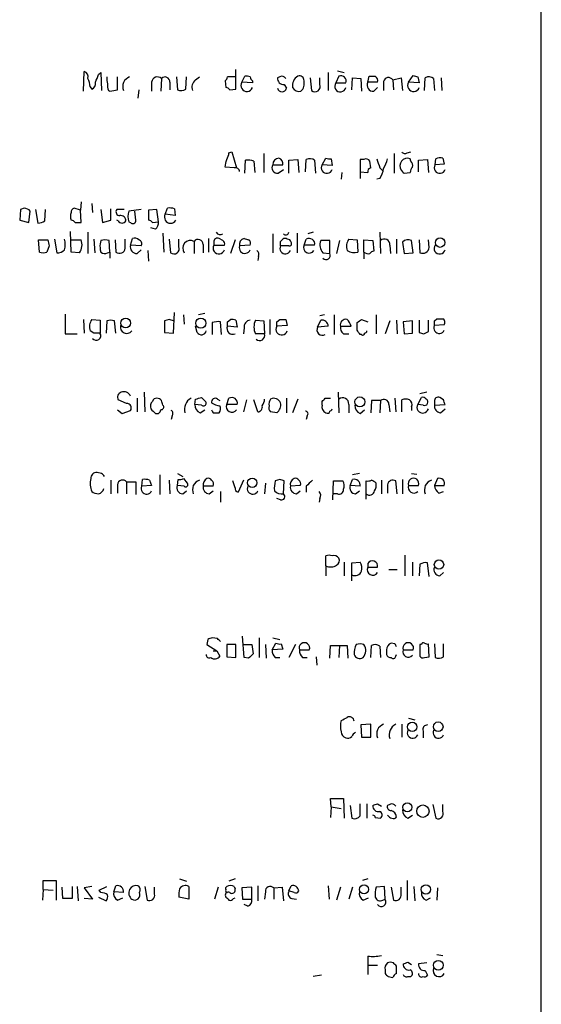
# Model space of a CAD drawing. Extents: x 1 to 1073, y 6 to 882.
# Drawn here: x 991 to 1049, y 554 to 664 of the extents above; entities that cross this region are included whole.
import ezdxf

# ---------------------------------------------------------------- set-up
doc = ezdxf.new("R2010")
doc.units = 0
doc.header["$MEASUREMENT"] = 0
doc.layers.add('MAIN', color=5, linetype='CONTINUOUS')

msp = doc.modelspace()

# ---------------------------------------------------------------- linework, layer by layer
at = {"layer": 'MAIN'}
for p, q in [((1048.8507, 863.9386), (1048.6813, 63.7539)), ((997.712, 655.8279), (997.7967, 658.0293)), ((999.4053, 657.6906), (999.6593, 657.9446)), ((999.6593, 657.9446), (999.744, 655.9126)), ((1014.73, 656.0819), (1014.73, 658.2833)), ((1025.0593, 657.9446), (1025.0593, 655.9126)), ((1026.0753, 658.1139), (1026.8373, 657.9446)), ((1001.522, 655.9973), (1001.522, 657.4366)), ((1005.332, 656.8439), (1005.332, 655.8279)), ((1006.4327, 657.2673), (1006.348, 655.8279)), ((1007.364, 656.8439), (1007.364, 655.9973)), ((1008.126, 657.4366), (1008.2107, 655.9973)), ((1009.142, 656.0819), (1009.2267, 657.4366)), ((1010.2427, 657.0979), (1010.666, 657.4366)), ((1013.5447, 657.0133), (1013.6293, 656.2513)), ((1014.6453, 657.4366), (1013.7987, 657.4366)), ((1015.4073, 656.8439), (1015.746, 657.5213)), ((1016.5927, 656.7593), (1015.4073, 656.8439)), ((1016.5927, 657.0133), (1016.5927, 656.7593)), ((1019.6407, 657.4366), (1019.3867, 657.3519)), ((1023.0273, 657.3519), (1023.1967, 655.9126)), ((1024.128, 656.5899), (1024.128, 657.3519)), ((1026.2447, 657.5213), (1025.906, 656.7593)), ((1025.906, 656.7593), (1027.0067, 656.7593)), ((1027.684, 655.9973), (1027.7687, 657.3519)), ((1027.7687, 657.3519), (1028.7, 657.2673)), ((1028.7, 657.2673), (1028.7847, 655.8279)), ((1029.462, 656.8439), (1029.6313, 657.5213)), ((1030.5627, 656.8439), (1029.462, 656.8439)), ((1031.24, 656.9286), (1031.24, 655.9126)), ((1032.256, 657.0979), (1033.1873, 657.3519)), ((1032.256, 657.0979), (1032.3407, 655.9973)), ((1033.1873, 657.3519), (1033.3567, 655.9126)), ((1034.034, 656.8439), (1034.542, 657.6059)), ((1035.2193, 656.7593), (1034.034, 656.8439)), ((1035.05, 657.4366), (1035.2193, 656.7593)), ((1035.812, 655.9126), (1035.8967, 657.3519)), ((1036.828, 657.2673), (1036.9127, 655.9126)), ((1037.6747, 657.3519), (1037.7593, 655.9126)), ((998.474, 656.3359), (998.6433, 656.0819)), ((1000.506, 655.9126), (1000.6753, 655.8279)), ((1003.8927, 655.9973), (1003.808, 655.0659)), ((1014.0527, 655.9973), (1014.73, 656.0819)), ((1020.1487, 656.5899), (1020.4027, 656.1666)), ((1030.1393, 655.8279), (1030.5627, 656.2513)), ((1013.968, 648.9699), (1014.3067, 649.0546)), ((1014.3067, 649.0546), (1014.8147, 647.2766)), ((1033.8647, 648.9699), (1034.288, 649.0546)), ((1015.746, 646.6839), (1015.8307, 648.1233)), ((1016.762, 648.0386), (1016.8467, 646.7686)), ((1017.8627, 648.8853), (1017.8627, 646.7686)), ((1020.6567, 648.1233), (1021.6727, 648.2079)), ((1020.6567, 646.6839), (1020.6567, 648.1233)), ((1021.6727, 648.2079), (1021.7573, 646.7686)), ((1022.5193, 646.8533), (1022.604, 648.2079)), ((1023.5353, 648.1233), (1023.62, 646.6839)), ((1024.382, 647.6153), (1024.8053, 648.3773)), ((1025.398, 648.2926), (1025.4827, 647.5306)), ((1029.0387, 648.2079), (1028.6153, 648.2079)), ((1028.6153, 648.2079), (1028.6153, 646.8533)), ((1029.8007, 647.2766), (1029.716, 648.0386)), ((1032.4253, 648.8853), (1032.4253, 646.6839)), ((1034.288, 648.0386), (1034.2033, 648.2926)), ((1035.1347, 648.1233), (1036.1507, 648.2079)), ((1035.1347, 646.8533), (1035.1347, 648.1233)), ((1036.1507, 648.2079), (1036.2353, 646.7686)), ((1036.9973, 647.6153), (1037.082, 648.2926)), ((1037.844, 648.3773), (1038.0133, 647.6999)), ((1014.5607, 647.2766), (1013.5447, 647.3613)), ((1018.8787, 647.6153), (1019.9793, 647.6153)), ((1019.4713, 646.6839), (1020.064, 647.1073)), ((1025.4827, 647.5306), (1024.382, 647.6153)), ((1026.5833, 646.7686), (1026.4987, 646.0066)), ((1028.6153, 646.8533), (1028.6153, 646.0913)), ((1028.6153, 646.8533), (1029.462, 646.7686)), ((1030.8167, 647.2766), (1031.1553, 646.9379)), ((1033.526, 646.6839), (1034.2033, 646.7686)), ((1038.0133, 647.6999), (1036.9973, 647.6153)), ((1030.8167, 646.0913), (1030.478, 646.0066)), ((997.458, 643.4666), (997.3733, 642.5353)), ((990.6847, 642.6199), (990.6, 641.4346)), ((991.108, 642.7893), (990.6847, 642.6199)), ((991.616, 641.1806), (991.7853, 642.4506)), ((992.378, 642.6199), (992.632, 641.0959)), ((993.394, 641.3499), (993.4787, 642.6199)), ((997.3733, 642.5353), (996.696, 642.7893)), ((997.458, 641.1806), (997.3733, 642.5353)), ((998.6433, 643.2973), (998.728, 642.2813)), ((999.6593, 642.6199), (999.8287, 641.1806)), ((1000.76, 641.4346), (1000.76, 642.7046)), ((1002.284, 642.6199), (1001.4373, 642.6199)), ((1004.1467, 642.6199), (1002.792, 642.4506)), ((1003.554, 641.4346), (1003.4693, 642.4506)), ((1005.9247, 642.6199), (1004.9933, 642.5353)), ((1004.9933, 642.5353), (1004.9933, 641.4346)), ((1006.094, 641.2653), (1005.9247, 642.6199)), ((1006.856, 642.1119), (1007.11, 642.7893)), ((1007.872, 642.7046), (1007.9567, 641.9426)), ((990.6, 641.4346), (991.616, 641.1806)), ((999.8287, 641.1806), (1000.76, 641.4346)), ((1001.6067, 641.3499), (1001.4373, 641.4346)), ((1002.792, 641.2653), (1002.9613, 641.1806)), ((1005.4167, 641.1806), (1006.094, 641.2653)), ((1007.9567, 641.9426), (1006.856, 642.1119)), ((996.3573, 637.8786), (996.2727, 640.1646)), ((996.7807, 641.1806), (997.458, 641.1806)), ((1005.7553, 640.4186), (1005.2473, 640.5879)), ((992.7167, 639.2333), (993.7327, 639.2333)), ((992.8013, 637.8786), (992.7167, 639.2333)), ((994.4947, 639.3179), (994.7487, 637.7939)), ((996.3573, 639.2333), (997.458, 639.2333)), ((998.22, 640.0799), (998.22, 637.7093)), ((998.8973, 639.3179), (998.982, 637.7939)), ((999.6593, 639.1486), (999.5747, 638.8099)), ((1000.6753, 637.8786), (1000.5907, 639.1486)), ((1001.268, 639.2333), (1001.3527, 637.8786)), ((1002.3687, 638.3019), (1002.3687, 639.3179)), ((1002.9613, 638.6406), (1003.2153, 639.4026)), ((1006.602, 639.9953), (1006.6867, 637.8786)), ((1007.2793, 639.3179), (1007.4487, 637.7939)), ((1008.38, 638.4713), (1008.38, 639.3179)), ((1010.0733, 639.0639), (1010.0733, 637.7093)), ((1011.682, 639.4026), (1011.682, 637.8786)), ((1013.2907, 639.1486), (1012.8673, 639.4026)), ((1014.6453, 639.2333), (1014.1373, 637.7093)), ((1018.8787, 639.9106), (1018.8787, 637.7939)), ((1019.7253, 639.0639), (1019.9793, 639.3179)), ((1021.588, 639.9953), (1021.588, 637.7939)), ((1022.35, 638.6406), (1022.604, 639.3179)), ((1023.366, 640.0799), (1022.7733, 639.9106)), ((1025.2287, 639.1486), (1024.2127, 639.1486)), ((1025.2287, 637.7093), (1025.2287, 639.1486)), ((1026.3293, 639.1486), (1025.9907, 637.7093)), ((1027.3453, 639.3179), (1028.2767, 639.2333)), ((1028.2767, 639.2333), (1028.3613, 637.8786)), ((1029.0387, 637.8786), (1029.0387, 639.2333)), ((1029.0387, 639.2333), (1030.0547, 639.1486)), ((1030.0547, 639.1486), (1030.1393, 637.9633)), ((1030.8167, 640.0799), (1030.9013, 637.7093)), ((1032.6793, 639.3179), (1032.6793, 637.7093)), ((1034.542, 637.7939), (1034.3727, 639.1486)), ((1035.2193, 639.2333), (1035.304, 637.7939)), ((1036.32, 638.3866), (1036.2353, 639.2333)), ((993.902, 638.5559), (993.648, 637.8786)), ((1004.1467, 638.5559), (1002.9613, 638.6406)), ((1003.7233, 637.7093), (1004.1467, 638.1326)), ((1004.9087, 638.0479), (1004.9933, 636.8626)), ((1011.0893, 638.7253), (1011.0893, 637.7939)), ((1012.2747, 638.9793), (1012.2747, 638.6406)), ((1012.2747, 638.6406), (1013.46, 638.6406)), ((1016.3387, 638.6406), (1015.1533, 638.5559)), ((1020.6567, 638.5559), (1019.7253, 638.5559)), ((1023.5353, 638.6406), (1022.35, 638.6406)), ((1031.9173, 638.6406), (1032.002, 637.7093)), ((1033.3567, 638.9793), (1033.526, 637.7093)), ((997.2887, 637.7939), (996.3573, 637.8786)), ((1000.4213, 637.7939), (1000.6753, 637.8786)), ((1000.6753, 637.8786), (1000.6753, 637.2013)), ((1017.27, 637.3706), (1017.1853, 636.9473)), ((1024.4667, 637.7939), (1025.2287, 637.7093)), ((1029.0387, 637.8786), (1029.0387, 637.1166)), ((1033.526, 637.7093), (1034.542, 637.7939)), ((995.68, 630.9359), (995.68, 628.7346)), ((997.712, 630.3433), (997.7967, 628.8193)), ((998.6433, 630.3433), (999.5747, 630.2586)), ((999.5747, 630.2586), (999.5747, 628.8193)), ((1007.2793, 630.3433), (1006.7713, 630.1739)), ((1007.7873, 628.8193), (1007.872, 631.1053)), ((1008.888, 630.8513), (1008.9727, 629.8353)), ((1011.2587, 631.0206), (1010.5813, 630.8513)), ((1013.7987, 630.0893), (1014.1373, 630.3433)), ((1014.73, 630.2586), (1014.8993, 629.4966)), ((1016.9313, 630.2586), (1017.8627, 630.1739)), ((1018.54, 630.3433), (1018.54, 628.6499)), ((1019.302, 630.0893), (1019.6407, 630.3433)), ((1020.318, 630.3433), (1020.4873, 629.6659)), ((1023.874, 629.4966), (1024.2127, 630.2586)), ((1024.636, 630.8513), (1024.128, 630.7666)), ((1025.7367, 630.8513), (1025.7367, 628.6499)), ((1028.7847, 630.3433), (1029.462, 630.0893)), ((1030.3933, 630.8513), (1030.3933, 628.7346)), ((1032.6793, 630.2586), (1032.764, 628.7346)), ((1035.2193, 630.2586), (1035.2193, 628.9039)), ((1036.2353, 628.9886), (1036.2353, 630.2586)), ((1036.9127, 630.1739), (1037.1667, 630.4279)), ((1000.3367, 630.1739), (1000.252, 628.8193)), ((1001.3527, 628.8193), (1001.1833, 630.1739)), ((1006.7713, 630.1739), (1006.7713, 628.9039)), ((1010.412, 628.9039), (1010.2427, 629.5813)), ((1012.1053, 630.0046), (1012.1053, 628.6499)), ((1013.1213, 628.6499), (1013.0367, 630.0893)), ((1014.8993, 629.4966), (1013.7987, 629.5813)), ((1015.6613, 629.4119), (1015.5767, 628.7346)), ((1017.8627, 630.1739), (1017.9473, 628.7346)), ((1020.4873, 629.6659), (1019.302, 629.5813)), ((1025.0593, 629.5813), (1023.874, 629.4966)), ((1026.414, 629.5813), (1027.5993, 629.5813)), ((1028.2767, 629.1579), (1028.2767, 630.0046)), ((1031.9173, 630.1739), (1031.4093, 628.7346)), ((1034.4573, 630.1739), (1033.4413, 630.0893)), ((1033.4413, 630.0893), (1033.526, 628.7346)), ((1034.4573, 628.8193), (1034.4573, 630.1739)), ((1038.0133, 629.7506), (1036.9127, 629.6659)), ((995.68, 628.7346), (997.0347, 628.7346)), ((998.8973, 628.8193), (998.474, 629.0733)), ((1006.7713, 628.9039), (1007.7873, 628.8193)), ((1017.9473, 628.7346), (1016.9313, 628.7346)), ((1026.7527, 628.7346), (1027.3453, 628.7346)), ((1028.7847, 628.6499), (1028.6153, 628.6499)), ((1033.526, 628.7346), (1034.4573, 628.8193)), ((1035.7273, 628.7346), (1036.2353, 628.9886)), ((1003.7233, 621.5379), (1003.7233, 620.0139)), ((1004.4853, 622.2153), (1004.57, 620.0139)), ((1010.158, 620.8606), (1010.2427, 621.4533)), ((1010.92, 621.6226), (1011.3433, 621.1993)), ((1012.698, 621.4533), (1012.952, 621.2839)), ((1013.714, 620.8606), (1013.968, 621.5379)), ((1020.4027, 621.5379), (1020.4027, 619.9293)), ((1021.6727, 621.4533), (1021.08, 619.9293)), ((1024.7207, 621.5379), (1025.3133, 621.5379)), ((1026.16, 622.2153), (1026.2447, 619.9293)), ((1032.51, 621.5379), (1032.5947, 620.0139)), ((1035.05, 620.8606), (1035.4733, 621.6226)), ((1036.066, 622.2153), (1035.304, 622.0459)), ((1037.9287, 621.3686), (1037.5053, 621.6226)), ((1002.538, 620.9453), (1001.6067, 621.3686)), ((1010.92, 620.7759), (1010.158, 620.8606)), ((1014.8993, 620.8606), (1013.714, 620.8606)), ((1015.9153, 621.3686), (1015.5767, 620.0139)), ((1017.1853, 620.0139), (1016.762, 621.3686)), ((1024.382, 620.7759), (1024.382, 621.1993)), ((1027.3453, 620.8606), (1027.3453, 619.9293)), ((1029.8853, 621.2839), (1029.8007, 619.9293)), ((1030.9013, 621.2839), (1029.8853, 621.2839)), ((1030.9013, 621.2839), (1030.8167, 619.9293)), ((1031.8327, 620.8606), (1031.9173, 620.0139)), ((1033.272, 620.0139), (1033.272, 621.3686)), ((1034.3727, 620.6066), (1034.3727, 620.1833)), ((1035.6427, 620.7759), (1035.05, 620.8606)), ((1036.9127, 621.1993), (1036.9127, 620.7759)), ((1036.9127, 620.7759), (1038.098, 620.8606)), ((1037.59, 619.9293), (1038.098, 620.3526)), ((1001.522, 620.2679), (1002.03, 619.8446)), ((1002.03, 619.8446), (1002.9613, 620.1833)), ((1005.7553, 619.8446), (1006.094, 619.8446)), ((1007.618, 619.5906), (1007.5333, 619.1673)), ((1010.7507, 619.9293), (1011.2587, 620.2679)), ((1012.19, 619.9293), (1012.8673, 619.9293)), ((1019.302, 619.9293), (1018.6247, 620.0139)), ((1022.6887, 619.5906), (1022.604, 619.1673)), ((1028.6153, 619.8446), (1029.1233, 620.2679)), ((999.744, 613.1559), (999.236, 613.2406)), ((1006.2633, 612.9866), (1006.2633, 610.7853)), ((1008.2107, 613.1559), (1008.8033, 612.8173)), ((1028.5307, 613.1559), (1027.7687, 612.9866)), ((1034.3727, 613.1559), (1034.9653, 613.0713)), ((1000.76, 612.3939), (1000.76, 610.8699)), ((1001.522, 611.8859), (1001.522, 610.9546)), ((1002.538, 612.2246), (1002.538, 610.8699)), ((1002.538, 612.2246), (1003.554, 612.2246)), ((1003.554, 612.2246), (1003.554, 610.7853)), ((1004.2313, 611.7166), (1004.316, 612.4786)), ((1005.332, 611.8013), (1004.2313, 611.7166)), ((1005.078, 612.3939), (1005.332, 611.8013)), ((1007.2793, 612.3939), (1007.364, 610.8699)), ((1008.2107, 611.8013), (1008.2953, 612.4786)), ((1008.9727, 611.7166), (1008.2107, 611.8013)), ((1008.888, 612.5633), (1009.3113, 612.0553)), ((1012.19, 611.7166), (1011.0893, 611.7166)), ((1014.6453, 611.5473), (1014.3913, 612.3093)), ((1015.5767, 612.3939), (1014.984, 611.0393)), ((1018.032, 612.0553), (1017.9473, 610.8699)), ((1019.6407, 612.4786), (1019.1327, 612.3093)), ((1020.064, 610.8699), (1020.1487, 612.3093)), ((1021.9267, 611.8013), (1020.826, 611.7166)), ((1022.604, 611.7166), (1022.604, 611.0393)), ((1025.5673, 610.1926), (1025.652, 612.3093)), ((1025.652, 612.3093), (1026.668, 612.3093)), ((1027.5147, 611.8013), (1027.7687, 612.4786)), ((1028.6153, 611.7166), (1027.5147, 611.8013)), ((1029.2927, 610.2773), (1029.2927, 612.3093)), ((1030.986, 612.3939), (1030.986, 610.8699)), ((1031.6633, 611.8859), (1031.6633, 610.9546)), ((1032.764, 610.8699), (1032.5947, 612.3093)), ((1033.3567, 612.4786), (1033.3567, 610.8699)), ((1034.034, 611.8013), (1035.1347, 611.8013)), ((1037.2513, 612.5633), (1036.9127, 611.8013)), ((1036.9127, 611.8013), (1038.0133, 611.8013)), ((1008.8033, 610.8699), (1009.2267, 611.2086)), ((1011.7667, 610.8699), (1012.19, 611.2086)), ((1013.0367, 611.1239), (1013.0367, 609.9386)), ((1021.5033, 610.8699), (1021.9267, 611.2086)), ((1026.0753, 610.8699), (1025.652, 610.8699)), ((1028.1073, 610.8699), (1028.5307, 611.2086)), ((1037.4207, 610.9546), (1037.9287, 611.1239)), ((1019.7253, 610.1926), (1019.302, 610.3619)), ((1024.128, 610.3619), (1024.0433, 609.9386)), ((1024.8053, 602.8266), (1024.8053, 603.9273)), ((1033.6107, 604.0119), (1033.6107, 601.7259)), ((1024.8053, 602.8266), (1024.8053, 601.7259)), ((1026.8373, 603.2499), (1026.8373, 601.7259)), ((1027.684, 603.1653), (1028.6153, 603.2499)), ((1027.684, 601.1333), (1027.684, 603.1653)), ((1029.462, 603.0806), (1029.462, 602.6573)), ((1034.4573, 603.2499), (1034.4573, 601.7259)), ((1035.304, 602.9959), (1035.2193, 601.7259)), ((1036.32, 601.6413), (1036.1507, 603.1653)), ((1029.462, 602.6573), (1030.5627, 602.6573)), ((1031.8327, 602.4033), (1032.764, 602.4033)), ((1037.5053, 601.7259), (1037.9287, 602.0646)), ((1011.5973, 594.6139), (1011.5127, 594.0213)), ((1011.5127, 594.0213), (1012.6133, 593.3439)), ((1012.698, 594.6986), (1012.1053, 594.7833)), ((1013.714, 594.0213), (1013.714, 592.6666)), ((1014.73, 594.0213), (1013.714, 594.0213)), ((1014.73, 592.5819), (1014.73, 594.0213)), ((1015.6613, 592.5819), (1015.492, 594.9526)), ((1015.492, 594.0213), (1016.508, 594.0213)), ((1016.508, 594.0213), (1016.6773, 593.0053)), ((1017.3547, 594.7833), (1017.3547, 592.5819)), ((1018.032, 594.0213), (1018.1167, 592.4973)), ((1018.794, 593.4286), (1019.2173, 594.1906)), ((1018.8787, 594.7833), (1019.6407, 594.6139)), ((1019.81, 594.1059), (1019.9793, 593.5133)), ((1021.4187, 594.0213), (1020.6567, 592.5819)), ((1025.2287, 592.4973), (1025.3133, 593.9366)), ((1025.3133, 593.9366), (1027.176, 593.9366)), ((1026.3293, 593.9366), (1026.2447, 592.5819)), ((1027.176, 593.9366), (1027.2607, 592.4973)), ((1029.8007, 592.5819), (1029.8853, 593.9366)), ((1032.51, 594.1059), (1032.0867, 594.1906)), ((1035.304, 594.0213), (1035.304, 592.7513)), ((1035.4733, 594.0213), (1035.304, 594.0213)), ((1036.32, 592.6666), (1036.2353, 594.1059)), ((1036.9127, 594.1059), (1036.9973, 592.5819)), ((1037.9287, 592.6666), (1037.9287, 594.1059)), ((1012.19, 593.3439), (1012.6133, 593.3439)), ((1012.6133, 593.3439), (1012.952, 592.7513)), ((1019.9793, 593.5133), (1018.794, 593.4286)), ((1021.842, 593.4286), (1022.9427, 593.4286)), ((1030.8167, 593.8519), (1030.9013, 592.5819)), ((1031.5787, 593.4286), (1031.5787, 592.9206)), ((1032.5947, 592.7513), (1032.6793, 592.9206)), ((1033.4413, 593.4286), (1034.542, 593.4286)), ((1013.714, 592.6666), (1014.73, 592.5819)), ((1016.1693, 592.4973), (1015.6613, 592.5819)), ((1019.1327, 592.5819), (1019.6407, 592.5819)), ((1022.1807, 592.5819), (1022.6887, 592.5819)), ((1023.7047, 592.6666), (1023.7893, 591.7353)), ((1035.812, 592.5819), (1036.32, 592.6666)), ((1029.8007, 585.1313), (1028.7, 585.0466)), ((1029.8007, 583.6919), (1029.8007, 585.1313)), ((1033.272, 585.1313), (1033.272, 583.6919)), ((1034.034, 585.8086), (1034.7113, 585.6393)), ((1028.7, 585.0466), (1028.7847, 583.6919)), ((1035.6427, 584.3693), (1035.6427, 583.6073)), ((1028.7847, 583.6919), (1029.8007, 583.6919)), ((1025.398, 575.9026), (1025.3133, 576.8339)), ((1025.3133, 576.8339), (1026.7527, 576.8339)), ((1026.7527, 576.8339), (1026.8373, 574.6326)), ((1025.398, 575.9026), (1025.3133, 574.7173)), ((1025.398, 575.9026), (1026.4987, 575.7333)), ((1027.5147, 576.0719), (1027.684, 574.6326)), ((1028.6153, 574.8866), (1028.6153, 576.2413)), ((1029.3773, 576.2413), (1029.3773, 574.6326)), ((1030.5627, 576.2413), (1030.986, 575.9873)), ((1031.9173, 576.1566), (1031.6633, 576.0719)), ((1036.7433, 576.1566), (1037.082, 574.6326)), ((1037.844, 575.3946), (1037.844, 576.1566)), ((1030.3087, 574.7173), (1030.9013, 574.6326)), ((1033.9493, 574.6326), (1034.4573, 574.9713)), ((993.2247, 566.6739), (993.2247, 567.6899)), ((993.2247, 567.6899), (994.664, 567.6899)), ((994.664, 567.6899), (994.664, 565.4886)), ((1008.4647, 567.8593), (1009.2267, 567.6053)), ((1014.6453, 567.8593), (1013.968, 567.6053)), ((1029.462, 567.8593), (1028.8693, 567.6899)), ((1033.8647, 567.6899), (1033.8647, 565.4886)), ((993.2247, 566.6739), (993.14, 565.4886)), ((993.2247, 566.6739), (994.3253, 566.5893)), ((995.426, 565.6579), (995.3413, 566.9279)), ((996.442, 567.0126), (996.442, 565.6579)), ((997.0347, 567.0126), (997.1193, 565.4039)), ((998.6433, 567.0126), (997.7967, 566.8433)), ((997.7967, 566.8433), (998.728, 565.5733)), ((999.49, 566.5893), (1000.3367, 567.0126)), ((999.6593, 566.3353), (999.49, 566.5893)), ((1001.0987, 566.4199), (1001.3527, 567.0973)), ((1002.1993, 566.3353), (1001.0987, 566.4199)), ((1004.57, 567.0126), (1004.824, 565.4886)), ((1005.6707, 566.1659), (1005.6707, 566.9279)), ((1009.4807, 567.0126), (1009.4807, 565.5733)), ((1012.7827, 566.9279), (1012.3593, 565.5733)), ((1014.5607, 567.0126), (1014.6453, 566.7586)), ((1016.508, 566.9279), (1015.4073, 566.8433)), ((1015.4073, 566.8433), (1015.492, 565.5733)), ((1016.508, 565.5733), (1016.508, 566.9279)), ((1017.1853, 567.0973), (1017.1853, 565.4039)), ((1018.032, 566.4199), (1017.9473, 565.5733)), ((1018.9633, 566.8433), (1019.8947, 566.9279)), ((1018.9633, 566.8433), (1018.9633, 565.5733)), ((1019.8947, 566.9279), (1020.064, 565.4039)), ((1020.6567, 566.5046), (1020.9107, 567.0973)), ((1021.2493, 566.3353), (1020.6567, 566.5046)), ((1025.0593, 567.0973), (1025.144, 565.5733)), ((1026.414, 566.9279), (1025.9907, 565.4886)), ((1027.7687, 566.9279), (1027.3453, 565.5733)), ((1031.3247, 567.0126), (1030.3933, 566.9279)), ((1031.4093, 565.5733), (1031.3247, 567.0126)), ((1032.0867, 566.9279), (1032.3407, 565.4886)), ((1033.1873, 566.1659), (1033.1873, 566.9279)), ((1034.6267, 567.0126), (1034.7113, 565.4039)), ((1037.2513, 566.8433), (1037.1667, 565.4886)), ((996.442, 565.6579), (995.426, 565.6579)), ((998.728, 565.5733), (997.7967, 565.6579)), ((999.4053, 565.8273), (1000.252, 565.4039)), ((1001.522, 565.4886), (1002.1147, 565.7426)), ((1009.4807, 565.5733), (1008.38, 565.8273)), ((1014.476, 565.6579), (1014.6453, 565.7426)), ((1015.492, 565.5733), (1016.508, 565.5733)), ((1020.9953, 565.6579), (1021.5033, 565.5733)), ((1028.954, 565.4886), (1029.5467, 565.7426)), ((1031.1553, 565.4886), (1031.4093, 565.5733)), ((1035.9813, 565.4886), (1036.4893, 565.7426)), ((1016.0847, 564.8113), (1015.6613, 564.9806)), ((1029.462, 559.2233), (1029.462, 558.2073)), ((1037.1667, 559.3926), (1037.844, 559.3079)), ((1029.462, 558.2073), (1029.462, 557.1913)), ((1029.462, 558.2073), (1030.5627, 558.2073)), ((1031.4093, 557.6993), (1031.4093, 557.2759)), ((1032.6793, 557.2759), (1032.6793, 558.1226)), ((1033.9493, 558.5459), (1034.3727, 558.2919)), ((1036.066, 558.4613), (1035.1347, 558.3766)), ((1035.8967, 557.6146), (1036.1507, 557.1066)), ((1024.2973, 557.1066), (1023.366, 556.9373)), ((1031.748, 556.9373), (1032.256, 556.8526)), ((1033.9493, 556.9373), (1034.288, 556.9373))]:
    msp.add_line(p, q, dxfattribs=at)
for centre, radius in [((1037.551, 638.9239), 0.5264), ((1002.4249, 629.9452), 0.5459), ((1010.8246, 629.9323), 0.5593), ((1028.5941, 621.1346), 0.5563), ((1016.5714, 612.1012), 0.5226), ((1037.4247, 602.9619), 0.523), ((1034.4361, 584.8385), 0.5226), ((1037.3359, 584.8467), 0.5396), ((1033.8933, 575.8545), 0.5041), ((1035.6282, 575.4193), 0.6951), ((1029.0571, 566.6806), 0.5025), ((1035.963, 566.6786), 0.5202), ((1037.3587, 558.2127), 0.5456)]:
    msp.add_circle(centre, radius, dxfattribs=at)
for centre, radius, start, end in [((997.6092, 657.4266), 0.6312, 345.382563, 72.719079), ((996.2161, 656.2205), 2.2608, 2.925809, 27.581727), ((998.456, 656.6846), 0.6311, 287.263584, 14.619728), ((787.5826, 741.9086), 227.9507, 338.088657, 338.317863), ((1001.9031, 657.2248), 1.5807, 172.299482, 200.370222), ((1001.9895, 656.4632), 1.5824, 172.322568, 200.362373), ((1003.2307, 656.3667), 1.1269, 108.307936, 203.762711), ((1005.9919, 656.7709), 0.6639, 48.39513, 173.687445), ((1006.8237, 656.8913), 0.5425, 354.986332, 136.120374), ((1010.8139, 656.2936), 0.9864, 125.381713, 202.720393), ((1013.2478, 657.4793), 0.5526, 302.502209, 355.567893), ((1015.9625, 656.4727), 0.6679, 146.233792, 340.642756), ((1015.9152, 656.5891), 0.9474, 63.448472, 100.287538), ((1016.8889, 657.4789), 0.5518, 184.396316, 237.536771), ((1020.064, 657.2672), 0.6826, 172.87186, 277.12814), ((1019.8947, 657.0132), 0.4937, 30.975698, 120.959776), ((1022.2836, 656.4629), 1.2221, 119.993198, 189.971043), ((1021.8571, 657.0616), 0.4953, 354.40337, 111.85726), ((1021.1438, 656.7168), 1.2421, 314.301942, 13.810252), ((1026.4027, 656.389), 0.6195, 143.294718, 347.157199), ((1026.4705, 656.9851), 0.5818, 337.16348, 112.83652), ((1030.0885, 656.5278), 0.7017, 153.226814, 274.151351), ((1029.97, 826.8712), 169.3502, 269.885409, 270.114592), ((1029.9613, 657.0047), 0.6225, 345.030639, 56.080199), ((1031.7819, 656.8101), 0.5546, 31.259632, 167.665012), ((1034.5892, 656.4727), 0.6679, 146.233792, 340.639912), ((1077.1235, 784.5286), 133.8752, 251.45383, 251.682999), ((1036.2927, 656.5427), 0.9009, 53.544775, 116.075842), ((958.7535, 867.5636), 215.8459, 281.19922, 281.428428), ((1008.6067, 656.8065), 0.9009, 243.924158, 306.455225), ((1013.5867, 655.7005), 0.5524, 32.493463, 85.577431), ((1019.8947, 656.2872), 0.5221, 193.35488, 346.64512), ((1021.8421, 656.6916), 0.8801, 210.01699, 281.083953), ((1023.57, 656.3783), 0.5968, 231.284721, 20.767302), ((1012.4434, 649.0548), 1.527, 326.315136, 356.812677), ((1033.6069, 649.2818), 0.4047, 214.153419, 309.575331), ((801.9745, 690.1106), 215.8459, 348.576772, 348.80595), ((1016.127, 646.219), 1.9272, 70.762147, 98.844034), ((1019.5984, 647.6576), 0.7209, 93.371594, 183.363661), ((1019.3685, 647.7746), 0.6312, 345.382563, 72.719079), ((1023, 647.3987), 0.9009, 53.544775, 116.075842), ((1025.2285, 649.2229), 0.9456, 243.413271, 280.325982), ((1029.2927, 647.7845), 0.4937, 30.975698, 120.959776), ((1284.6396, 732.457), 267.7345, 198.322042, 198.551232), ((1028.5161, 648.8712), 3.1999, 328.345929, 349.582729), ((1033.9128, 647.4836), 0.8596, 70.247533, 212.43285), ((1033.8648, 647.573), 0.6292, 340.338213, 47.731211), ((1037.6326, 646.8091), 1.5824, 82.322568, 110.362373), ((1014.6924, 646.8345), 0.4613, 2.335786, 106.588605), ((1019.3745, 647.2766), 0.6004, 145.661518, 279.275676), ((1024.8933, 647.2766), 0.6133, 146.47835, 343.97375), ((1029.9106, 646.8364), 0.4537, 104.017867, 188.59446), ((1028.0942, 647.7701), 3.1985, 328.340392, 349.585241), ((1118.0316, 731.5282), 119.7487, 224.885409, 225.114592), ((1035.1608, 646.709), 0.9594, 137.162672, 176.438195), ((1037.5086, 647.2766), 0.6133, 146.47835, 343.97375), ((991.0041, 641.7349), 1.0595, 42.494501, 84.372273), ((996.8063, 642.3488), 0.4541, 104.057665, 188.549485), ((1001.7761, 642.366), 0.4234, 143.151755, 269.986468), ((1004.475, 641.8579), 1.7843, 160.599329, 199.397642), ((1007.3214, 641.2211), 1.5824, 69.637627, 97.677432), ((992.5471, 642.6205), 1.527, 273.187323, 303.684864), ((997.3316, 641.8579), 1.0623, 156.511757, 203.483297), ((996.3152, 640.8845), 0.5517, 32.460041, 85.623597), ((1002.03, 641.6038), 0.4936, 210.955794, 329.044206), ((1001.8842, 641.3829), 0.5701, 356.681346, 100.94133), ((1003.223, 641.3885), 0.3342, 218.46437, 7.928861), ((1004.9512, 640.8845), 0.5517, 32.460041, 85.623597), ((1005.1085, 641.1684), 0.9903, 310.782042, 5.615598), ((1007.4486, 641.7732), 0.6826, 150.249913, 330.261365), ((1163.1613, 681.2181), 174.5531, 193.917671, 194.146862), ((993.6059, 638.7253), 2.0758, 343.409678, 16.587676), ((995.9779, 638.6777), 1.5809, 326.010389, 20.575133), ((1000.125, 638.0052), 1.2346, 67.839225, 112.160775), ((1003.427, 638.8099), 0.6294, 42.276138, 109.655661), ((1003.7938, 638.8099), 0.4348, 324.255523, 76.852289), ((1009.6629, 638.3077), 0.8604, 61.510716, 216.664805), ((1010.5209, 638.7132), 0.5686, 1.219518, 141.920872), ((1012.698, 639.0131), 0.4247, 66.507351, 184.565314), ((1012.9944, 640.3764), 0.5521, 212.483928, 302.460844), ((1013.1212, 638.8099), 0.3787, 333.44848, 63.414653), ((1015.8307, 638.7252), 0.6982, 104.040224, 194.032263), ((1058.2378, 766.3103), 133.8593, 251.453817, 251.683013), ((1015.9575, 638.8522), 0.436, 330.965819, 60.936461), ((892.7253, 638.8099), 127.0003, 359.885409, 0.114591), ((1020.2333, 638.9794), 0.4232, 53.116564, 126.883436), ((1020.318, 640.1434), 0.3446, 222.506361, 349.381366), ((1020.4813, 638.8763), 0.4416, 13.488668, 89.221573), ((1022.9201, 638.7736), 0.6294, 347.800974, 120.145702), ((1025.4548, 638.6803), 1.3274, 159.342414, 221.894493), ((1028.5611, 638.5095), 1.46, 146.37959, 198.431226), ((1031.3324, 638.7407), 0.5935, 350.288464, 136.583937), ((1033.9775, 638.3868), 0.8582, 62.58101, 136.336171), ((994.8455, 638.7794), 0.9902, 264.39016, 319.217958), ((1001.9459, 638.5558), 2.3848, 173.883473, 196.497195), ((1001.7561, 638.3412), 0.6138, 228.910671, 356.329346), ((1003.6962, 638.4645), 0.7557, 166.524615, 272.055151), ((1007.822, 638.2596), 0.5968, 231.284721, 20.776279), ((1012.8377, 638.3175), 0.6491, 150.148922, 343.452074), ((1015.746, 638.3443), 0.6214, 160.346176, 340.346176), ((1016.6775, 637.5823), 0.6292, 340.338213, 47.731211), ((1020.2653, 638.2795), 0.6066, 152.894279, 337.556677), ((1020.713, 638.81), 0.2603, 257.50701, 40.575031), ((1022.9234, 638.387), 0.627, 156.141432, 327.255439), ((1027.938, 639.1491), 1.3392, 235.317835, 288.426831), ((1030.182, 637.4124), 0.5526, 94.432107, 147.497791), ((1035.6005, 638.4528), 0.7225, 245.772616, 354.743111), ((1037.494, 638.2704), 0.6195, 143.302133, 347.148182), ((993.2247, 638.8943), 1.1004, 247.370923, 292.624271), ((1000.0947, 638.326), 0.6243, 225.77878, 301.541369), ((1024.8195, 637.4977), 0.4607, 220.034829, 27.343781), ((1029.5466, 638.4711), 0.7804, 229.396316, 282.536771), ((999.8592, 629.5349), 1.4601, 146.381763, 198.429985), ((1000.76, 629.1585), 1.1001, 67.369719, 112.630281), ((965.1833, 503.2586), 133.8753, 71.443693, 71.672876), ((1014.3065, 629.4111), 0.9474, 63.448472, 100.287538), ((1016.3882, 629.5247), 0.7356, 93.858635, 188.820778), ((1018.5405, 629.4966), 1.7805, 154.661171, 205.338829), ((1019.9794, 799.6932), 169.3502, 269.885409, 270.114558), ((1024.3699, 629.5874), 0.6894, 359.493045, 103.181507), ((1027.0151, 629.7422), 0.6223, 75.014609, 194.985391), ((1025.9739, 629.1769), 1.675, 13.971531, 44.136456), ((943.848, 757.1855), 152.6538, 303.578089, 303.807251), ((1037.5054, 799.7778), 169.3502, 269.885409, 270.114558), ((1037.5899, 630.0046), 0.4937, 329.040224, 59.024302), ((1002.5549, 629.4964), 0.7146, 166.27879, 323.691415), ((1012.783, 627.7152), 2.3876, 83.900432, 106.489619), ((1014.3913, 629.3272), 0.6448, 156.790908, 293.200924), ((886.7987, 629.8353), 127.0003, 359.885409, 0.114591), ((1019.865, 629.2581), 0.6492, 150.141267, 343.460535), ((892.302, 629.8353), 127.0003, 359.885409, 0.114591), ((1024.414, 629.1899), 0.621, 150.405029, 299.594971), ((1027.3995, 629.4844), 0.9903, 174.384402, 229.217958), ((901.446, 544.2539), 152.6261, 33.57027, 33.799453), ((1037.4526, 629.3894), 0.6066, 152.881567, 337.565407), ((909.9127, 629.9199), 127.0003, 359.885409, 0.114591), ((999.1513, 628.523), 0.5039, 215.00506, 34.979911), ((999.236, 459.4694), 169.3502, 89.885409, 90.114591), ((1010.8861, 629.1919), 0.5547, 211.27729, 347.654922), ((1017.398, 628.5698), 0.5735, 228.243692, 16.700201), ((1028.9117, 628.8192), 0.2116, 233.124688, 0.027077), ((1029.0813, 629.1153), 0.299, 278.075896, 351.924104), ((1077.8008, 755.8266), 133.8752, 251.45383, 251.682999), ((1002.0935, 621.665), 0.5699, 105.072595, 211.33616), ((1002.2416, 621.4956), 0.7783, 22.376932, 112.376932), ((1005.8569, 621.0893), 0.4537, 81.405541, 165.969882), ((1005.9671, 620.9876), 0.5519, 32.471989, 94.405871), ((1010.3534, 620.3304), 1.3568, 117.129737, 197.195564), ((968.2519, 790.8806), 174.5533, 283.919686, 284.148845), ((1012.4456, 621.1036), 0.4312, 54.179699, 189.840197), ((1014.2841, 620.9936), 0.6294, 347.800974, 120.145702), ((1016.4252, 621.5373), 1.5244, 326.291169, 356.841227), ((1019.3024, 620.9028), 0.8731, 140.912826, 194.018736), ((1018.9826, 620.7414), 0.7968, 21.228538, 116.690467), ((939.8889, 706.0561), 119.7487, 314.87695, 315.106099), ((1026.668, 620.9211), 0.68, 354.895587, 128.497956), ((1031.2658, 620.8495), 0.5671, 1.121718, 129.999622), ((1033.6953, 620.3529), 1.1004, 67.370923, 112.624271), ((1035.6426, 621.2838), 0.3787, 26.585347, 116.55152), ((1035.8119, 621.1146), 0.3787, 333.44848, 63.428183), ((1037.336, 621.2331), 0.4247, 66.507351, 184.565314), ((1002.5973, 620.4796), 0.4694, 320.854032, 97.256717), ((1005.9669, 620.6489), 0.7782, 134.989588, 202.379735), ((1132.4762, 747.0735), 179.57, 224.885386, 225.114614), ((1006.3903, 620.5642), 0.2993, 261.875312, 45), ((879.5249, 578.7074), 133.8594, 18.316973, 18.54617), ((1011.1095, 620.8119), 0.9527, 177.070024, 247.876971), ((1011.1317, 620.9876), 0.2993, 225, 45.013536), ((1013.5964, 623.9138), 3.2863, 241.348771, 258.691777), ((1012.42, 620.3647), 0.6242, 315.772379, 31.546171), ((1014.2874, 620.607), 0.627, 156.141432, 327.255439), ((1017.1314, 620.5835), 0.5721, 275.405678, 10.860186), ((1019.0484, 620.4797), 0.6297, 160.365149, 227.709785), ((1018.7432, 620.7759), 1.0144, 303.426885, 14.500638), ((1025.0593, 620.5854), 0.7036, 164.290627, 248.83678), ((1025.1862, 620.3951), 0.2995, 278.157154, 351.842846), ((1028.9743, 620.7272), 0.9528, 177.070332, 247.86583), ((1033.8646, 620.8606), 0.568, 333.43946, 63.425927), ((1035.613, 620.5375), 0.6491, 150.148922, 343.452074), ((1035.812, 621.1147), 0.3787, 243.44848, 333.428183), ((1037.6393, 620.6629), 0.7353, 171.160239, 266.155342), ((911.0209, 578.7921), 133.8594, 18.316973, 18.54617), ((1005.7978, 620.3102), 0.5518, 302.463229, 355.603684), ((1007.3064, 619.8485), 0.4044, 320.386678, 55.873798), ((1096.7653, 662.4286), 94.6529, 206.450487, 206.679643), ((1022.5133, 619.8144), 0.2843, 308.087058, 88.790557), ((1024.9747, 620.1198), 0.2549, 228.355262, 355.228891), ((999.1513, 612.648), 0.5986, 81.865837, 188.134163), ((915.2759, 528.3241), 119.7134, 44.893869, 45.123086), ((1011.682, 612.2245), 0.3787, 26.571817, 116.55152), ((1021.4186, 612.2246), 0.3787, 26.558284, 116.558284), ((1034.5844, 612.0182), 0.5915, 338.488188, 201.508261), ((1037.4771, 612.0271), 0.5818, 337.16348, 112.83652), ((1000.6397, 611.9634), 2.1657, 163.919058, 202.80709), ((1002.1076, 611.8224), 0.5891, 43.060145, 173.811268), ((1004.7713, 611.4401), 0.6067, 152.885872, 337.565407), ((1004.5278, 610.9137), 1.5792, 69.609571, 97.70781), ((1008.8175, 611.5332), 0.6634, 156.162913, 268.773593), ((1008.4648, 613.4089), 0.9456, 259.674018, 296.58673), ((1009.142, 611.886), 0.2394, 225.016916, 45), ((1011.0199, 611.3241), 1.1268, 108.304706, 203.771462), ((1011.8089, 611.886), 0.7393, 113.620945, 193.246733), ((1011.8162, 611.6038), 0.7356, 171.179222, 266.141365), ((1011.7666, 611.9706), 0.4937, 329.040224, 59.024302), ((1015.0941, 611.4796), 0.4539, 171.421795, 255.960695), ((1016.6246, 611.4401), 0.6066, 152.881567, 337.565407), ((1022.3926, 611.5048), 3.3577, 166.137165, 185.060949), ((977.5672, 485.3865), 133.8752, 71.453843, 71.683013), ((1021.5457, 611.8859), 0.7393, 113.63204, 193.237414), ((1021.5527, 611.6037), 0.7354, 171.169134, 266.148614), ((1021.5456, 612.0129), 0.4359, 330.959439, 60.941566), ((1192.2925, 442.7054), 239.4973, 134.885425, 135.114575), ((1025.9429, 611.7738), 0.9014, 333.946632, 36.446566), ((1028.1215, 611.5332), 0.6634, 156.162913, 268.773593), ((1027.9291, 611.8055), 0.6919, 352.618215, 103.403622), ((1029.4622, 613.2401), 0.9461, 259.679445, 296.565051), ((1029.5186, 611.2933), 1.1601, 41.060941, 71.57286), ((1029.4622, 611.8012), 0.9651, 322.120851, 15.264491), ((1032.2773, 611.7715), 0.6245, 59.451651, 169.445715), ((1034.6223, 611.583), 0.6275, 159.641662, 312.972106), ((1036.9279, 611.3241), 1.1268, 108.304706, 203.771462), ((1038.013, 611.8857), 1.1035, 184.386361, 237.538365), ((999.4902, 612.3945), 1.527, 236.315136, 266.812677), ((999.236, 611.6319), 0.7806, 282.526419, 347.473581), ((1019.8525, 611.9286), 1.0796, 221.827455, 281.297443), ((1019.8206, 610.5683), 0.3876, 255.766569, 51.095458), ((1023.596, 610.6885), 0.6242, 328.453829, 44.227622), ((1026.2597, 611.3297), 0.4954, 248.147046, 5.583991), ((1029.6737, 611.2721), 0.554, 226.550529, 353.41766), ((1025.144, 603.2916), 0.7203, 61.951376, 118.048624), ((1025.6943, 603.2922), 0.6694, 34.698943, 108.426829), ((1025.331, 603.8064), 1.1119, 241.784748, 306.390683), ((1025.7366, 603.4193), 0.5681, 296.574073, 26.56054), ((1027.4295, 602.5301), 1.3872, 347.671, 31.258436), ((1029.9821, 602.7903), 0.5956, 347.09767, 150.83141), ((1035.9392, 602.0219), 1.1628, 79.520187, 123.110624), ((1028.0398, 602.5281), 0.8009, 243.623716, 338.448342), ((1030.0353, 602.4036), 0.6269, 156.129377, 327.268068), ((1037.5195, 602.3892), 0.6634, 156.162913, 268.773593), ((1054.2013, 467.6987), 133.8752, 108.327138, 108.556321), ((928.2174, 509.8793), 119.7133, 44.885375, 45.114625), ((1019.6408, 595.0381), 0.9474, 243.448472, 280.287538), ((1022.3924, 593.6455), 0.5915, 338.488188, 201.508261), ((1030.3449, 592.9448), 2.407, 153.433884, 180.576057), ((1028.6153, 593.0043), 1.1016, 67.396939, 112.59826), ((1028.0678, 593.3562), 1.1768, 318.855296, 34.412489), ((1030.2813, 593.1275), 0.9008, 53.5321, 116.078638), ((1032.4167, 593.4202), 0.8381, 113.187819, 179.425694), ((947.9347, 551.6066), 94.6529, 26.450487, 26.679643), ((1033.9917, 593.6455), 0.5915, 338.488188, 201.508261), ((1035.685, 594.0213), 0.2116, 53.124688, 180), ((1036.1084, 594.5718), 0.4829, 232.133342, 285.236386), ((1011.7788, 592.8964), 0.3516, 176.053693, 296.557764), ((1143.4232, 465.7514), 179.6053, 134.885409, 135.114591), ((1019.7798, 593.3319), 0.9905, 174.397613, 229.212375), ((1022.8278, 593.3319), 0.9905, 174.397613, 229.212375), ((1028.5851, 593.1685), 0.693, 200.961527, 302.164896), ((1032.019, 593.0307), 0.4539, 194.039305, 278.578205), ((1033.9917, 593.2049), 0.5941, 157.881617, 321.602268), ((1012.3703, 593.1085), 0.6826, 230.486757, 328.447486), ((1032.3104, 592.7574), 0.2843, 218.11535, 358.770838), ((1035.6427, 592.9206), 0.3787, 206.558284, 296.558284), ((1037.3932, 593.3917), 0.9014, 243.946632, 306.446566), ((1028.7405, 584.9196), 2.33, 164.184986, 195.815014), ((942.1574, 755.0589), 189.3282, 296.453843, 296.683013), ((1027.4299, 585.4529), 0.5083, 1.916286, 119.964367), ((1031.5939, 584.0615), 1.1268, 108.304706, 203.771462), ((1033.2136, 583.9237), 1.357, 117.135328, 197.193067), ((1027.3088, 584.3631), 0.8139, 185.534773, 248.212969), ((1028.4034, 583.4805), 0.778, 112.371722, 157.628278), ((1034.4893, 584.1775), 0.6066, 152.894279, 337.556677), ((1036.1023, 584.5538), 0.4952, 84.390726, 201.872304), ((1037.368, 584.1775), 0.6066, 152.894279, 337.556677), ((1027.2184, 584.1998), 0.6292, 250.338213, 317.731211), ((1030.6527, 575.9774), 0.6054, 171.019993, 285.716609), ((987.9587, 703.1566), 133.8753, 288.327124, 288.556307), ((1030.6271, 574.9878), 0.4487, 307.666685, 65.010871), ((1032.1055, 575.9403), 0.4614, 163.426842, 267.66472), ((1032.1713, 575.7331), 0.4938, 30.979674, 120.953808), ((1031.9315, 574.7456), 0.7499, 4.305534, 78.056254), ((1034.3083, 575.5152), 0.9528, 177.070332, 247.86583), ((1037.336, 575.1406), 0.568, 243.434949, 26.565051), ((1027.9803, 575.3805), 0.8045, 248.38772, 322.124392), ((1030.0122, 574.6748), 0.2995, 8.157154, 81.842846), ((1032.5385, 575.7336), 1.1606, 221.055895, 251.555685), ((1032.3406, 574.9714), 0.3787, 243.44848, 333.414653), ((1001.9311, 566.2364), 0.8524, 167.56816, 241.318192), ((1001.513, 566.4241), 0.692, 352.627489, 103.393648), ((1003.654, 566.2737), 0.8743, 152.757912, 233.234956), ((1003.6388, 566.2336), 0.8801, 78.916047, 149.98301), ((1003.5117, 566.6317), 0.5519, 327.519254, 57.528011), ((1010.7487, 566.0814), 2.3823, 163.485048, 186.122934), ((1009.0997, 566.3775), 0.7406, 59.040224, 149.029609), ((1013.7986, 566.5469), 0.2116, 143.124688, 270.027077), ((1013.841, 566.8009), 0.2469, 120.959776, 210.959776), ((1014.1373, 566.1655), 0.947, 63.443066, 116.551522), ((1014.3067, 566.6062), 0.3713, 226.844093, 24.231967), ((1018.5723, 566.4673), 0.5425, 43.879626, 185.013668), ((1021.1435, 566.2082), 0.5699, 148.66384, 254.927405), ((1021.0713, 566.4257), 0.6905, 6.561021, 103.448615), ((1021.4187, 566.6738), 0.3785, 243.414641, 333.448488), ((1029.3631, 566.2364), 0.8524, 167.56816, 241.318192), ((1033.656, 566.1236), 3.3604, 166.151915, 185.058586), ((999.5744, 564.8107), 1.527, 56.315136, 86.812677), ((999.6592, 565.9119), 0.7807, 319.405074, 12.531992), ((1003.4347, 566.0869), 0.5968, 239.378697, 24.598108), ((1005.078, 566.039), 0.6062, 245.2275, 12.084854), ((1013.8919, 566.0389), 0.3372, 61.519721, 218.86146), ((1098.4486, 650.3079), 119.7133, 224.885375, 225.114625), ((1014.1373, 565.8274), 0.3787, 243.44848, 333.414653), ((1015.8972, 565.414), 0.6312, 287.280921, 14.617437), ((1030.859, 565.9754), 0.5699, 195.062887, 301.327573), ((1030.986, 565.2769), 0.5039, 214.995746, 34.995746), ((1032.5947, 566.0389), 0.6061, 245.223539, 12.096078), ((1036.1994, 566.1952), 0.7395, 169.079064, 252.846573), ((1029.9703, 563.835), 4.6396, 263.710267, 282.645475), ((1032.0444, 557.9109), 0.6695, 124.698943, 198.426829), ((1032.002, 557.8682), 0.683, 60.270726, 119.729274), ((947.8225, 473.6295), 119.7487, 44.87695, 45.106099), ((1034.0394, 558.2822), 0.6055, 171.030817, 285.704937), ((991.3728, 685.4537), 133.8594, 288.316974, 288.54617), ((1034.0138, 557.2925), 0.4487, 307.666685, 65.022443), ((1035.812, 558.2919), 0.6826, 172.87186, 277.12814), ((1037.4348, 557.6005), 0.6634, 156.162913, 330.702942), ((1116.2161, 641.769), 119.7133, 224.893835, 225.123052), ((1032.9754, 556.5565), 0.778, 112.371722, 157.628278), ((1033.794, 557.2617), 0.3597, 191.288063, 295.581835), ((1035.4733, 557.2335), 0.3412, 172.862488, 299.765709), ((1035.8121, 557.2759), 0.3786, 243.421413, 333.434949)]:
    msp.add_arc(centre, radius, start, end, dxfattribs=at)

doc.saveas('drawing.dxf')
